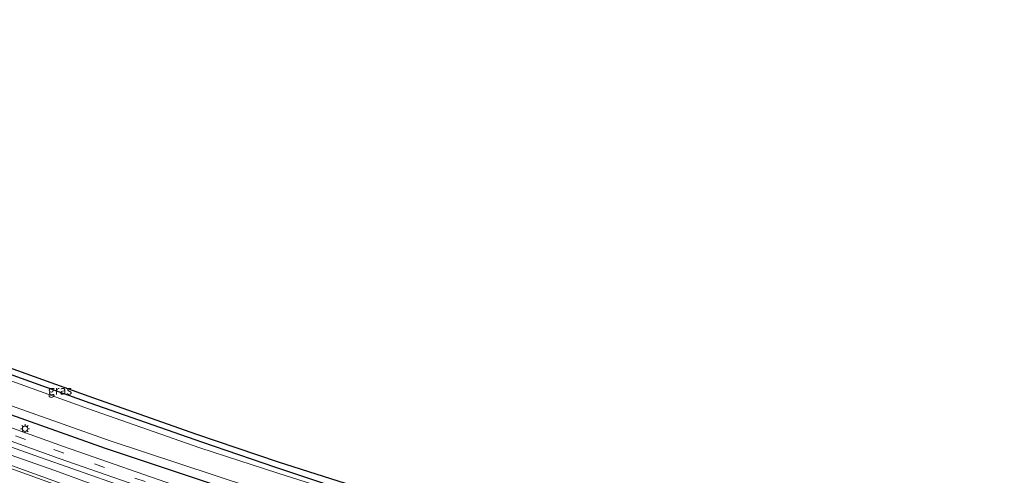
# Model space of a CAD drawing. Units: metres. Extents: x 90488 to 100000, y 444661 to 450001.
# Drawn here: x 98912 to 99187, y 449288 to 449416 of the extents above; entities that cross this region are included whole.
import ezdxf
from ezdxf.enums import TextEntityAlignment as Align

# ---------------------------------------------------------------- set-up
doc = ezdxf.new("R2010")
doc.units = ezdxf.units.M
doc.linetypes.add('VW-3-9_STREEP', pattern=[12, 3, -9])
doc.layers.get('0').update_dxf_attribs({"lineweight": 25})
for name, color, linetype, lineweight in [('B-ME-BV-GELEIDECONSTRUCTIE-GELEIDERAIL-L-B1', 213, 'BV-GELEIDERAIL', 18), ('B-ME-GW-INSTEEKWATERGANG-L-B1', 10, 'Continuous', 25), ('B-ME-GW-KRUINLIJN-L-B1', 93, 'Continuous', 18), ('B-ME-GW-TEENLIJN-L-B1', 93, 'Continuous', 18), ('B-ME-IE-GRASLAND-GV-B6', 93, 'Continuous', 18), ('B-ME-IE-MEUBILAIR_WEGMEUBILAIR-LICHTMAST-S-B1', 8, 'Continuous', 18), ('B-ME-KG-KADASTRAAL-OPNAMEDTMGRENS-L-B1', 10, 'Continuous', 25), ('B-ME-OG-WATER-GV-B6', 153, 'Continuous', 18), ('B-ME-VH-VERH_SOORT-BITUMEN-GV-B6', 8, 'IE-TERREINAFSCHEIDING-NATUURLIJK-HOUTWAL', 18), ('B-ME-VW-MARKERING-39STREEP-015-L-B1', 255, 'VW-3-9_STREEP', 18)]:
    doc.layers.add(name, color=color, linetype=linetype, lineweight=lineweight)
doc.styles.add('NLCS-ISO', font='NLCS-ISO.TTF')
doc.linetypes.add('BV-GELEIDERAIL', pattern='A,10,-3,[108,NLCS.SHX,S=1,R=0,X=0,Y=0],-3', length=16)
doc.linetypes.add('IE-TERREINAFSCHEIDING-NATUURLIJK-HOUTWAL', pattern='A,7,-1.5,[67,NLCS.SHX,S=0.75,R=45,X=0,Y=0],-1.5,7,-1.5,[70,NLCS.SHX,S=0.75,R=0,X=0,Y=0],-1.5', length=20)

# ---------------------------------------------------------------- blocks, each defined once
blk = doc.blocks.new('lantaarnpaal')
for p, q in [((-0.75, 0), (-1.25, 0)), ((-0.88, 0.88), (-0.53, 0.53)), ((0, 0.75), (0, 1.25)), ((0.53, 0.53), (0.88, 0.88)), ((0.75, 0), (1.25, 0)), ((-0.53, -0.53), (-0.88, -0.88)), ((0, -0.75), (0, -1.25)), ((0.53, -0.53), (0.88, -0.88))]:
    blk.add_line(p, q)
blk.add_circle((0, 0), 0.75)

msp = doc.modelspace()

# ---------------------------------------------------------------- linework, layer by layer
at = {"layer": 'B-ME-BV-GELEIDECONSTRUCTIE-GELEIDERAIL-L-B1'}
msp.add_polyline3d([(99181.914, 449203.832, -0.766), (99159.557, 449210.229, -0.962), (99136.559, 449216.987, -1.215), (99114.855, 449223.483, -1.468), (99084.241, 449232.643, -1.659), (99060.071, 449240.211, -1.838), (99037.259, 449247.63, -1.956), (99014.404, 449255.022, -2.099), (98989.104, 449263.422, -2.15), (98962.582, 449272.48, -2.237), (98944.901, 449278.609, -2.282), (98923.532, 449286.108, -2.288), (98902.208, 449293.835, -2.33)], dxfattribs=at)
at = {"layer": 'B-ME-GW-INSTEEKWATERGANG-L-B1'}
for points in [[(98654.252, 449409.259, -4.545), (98662.439, 449405.412, -4.568), (98675.83, 449398.76, -4.199), (98693.751, 449391.081, -4.277), (98713.766, 449382.261, -4.296), (98743.36, 449369.557, -4.244), (98766.957, 449359.827, -4.236), (98790.554, 449350.097, -4.229), (98817.393, 449339.575, -4.224), (98844.232, 449329.053, -4.218), (98867.787, 449320.398, -4.226), (98891.342, 449311.742, -4.234), (98935.829, 449296.001, -4.193), (98961.802, 449287.333, -4.187), (98987.775, 449278.665, -4.181), (99029.709, 449265.143, -4.258), (99077.338, 449250.879, -4.279), (99113.751, 449240.638, -4.25), (99148.178, 449230.469, -3.946), (99150.638, 449230.157, -3.979), (99154.341, 449230.844, -4.039)], [(99010.122, 449283.746, -5.143), (99010.277, 449281.685, -5.166), (98983.449, 449290.584, -5.029), (98962.8, 449297.63, -4.981), (98931.687, 449308.515, -4.96), (98896.893, 449321.001, -4.926), (98856.333, 449336.048, -4.85), (98834.846, 449344.248, -4.808)]]:
    msp.add_polyline3d(points, dxfattribs=at)
at = {"layer": 'B-ME-GW-KRUINLIJN-L-B1'}
msp.add_polyline3d([(98755.759, 449354.031, -3.166), (98760.787, 449350.937, -3.203), (98780.827, 449342.915, -3.181), (98794.396, 449337.602, -3.235), (98818.567, 449328.004, -3.347), (98838.615, 449320.535, -3.352), (98859.744, 449312.513, -3.341), (98881.024, 449304.337, -3.249), (98900.208, 449297.306, -3.249), (98921.807, 449289.711, -3.21), (98942.013, 449282.281, -3.192), (98962.133, 449275.487, -3.056), (98983.883, 449268.124, -3.08), (99005.274, 449261.05, -3.065), (99027.422, 449253.899, -2.9), (99049.103, 449246.912, -2.795), (99069.517, 449240.059, -2.642), (99086.408, 449235.041, -2.575), (99091.889, 449233.689, -2.431)], dxfattribs=at)
at = {"layer": 'B-ME-GW-TEENLIJN-L-B1'}
msp.add_polyline3d([(98753.904, 449357.813, -4.018), (98756.805, 449356.28, -4.081), (98760.965, 449353.761, -4.131), (98770.644, 449349.56, -4.108), (98794.251, 449339.785, -4.082), (98818.223, 449330.46, -4.085), (98842.654, 449321.154, -4.082), (98866.991, 449311.945, -4.129), (98891.12, 449302.847, -4.162), (98916.228, 449293.927, -4.169), (98940.612, 449285.402, -4.151), (98963.812, 449277.348, -4.13), (98988.271, 449269.186, -4.14), (99012.789, 449261.615, -4.113), (99037.184, 449253.954, -4.04), (99060.715, 449246.918, -4.079), (99081.34, 449241.014, -4.083), (99104.153, 449234.465, -4.09), (99126.401, 449228.456, -4.016), (99147.467, 449222.697, -3.858), (99172.873, 449215.894, -3.582), (99184.404, 449212.862, -3.4)], dxfattribs=at)
at = {"layer": 'B-ME-IE-GRASLAND-GV-B6'}
for points in [[(99010.122, 449283.746, -5.143), (99011.714, 449283.235, -6), (99012.07, 449280.065, -6), (99011.224, 449280.383, -6), (98983.949, 449288.954, -6), (98962.257, 449296.106, -6), (98931.132, 449306.995, -6), (98896.324, 449319.486, -6), (98855.743, 449334.54, -6), (98834.384, 449342.858, -6), (98834.846, 449344.248, -4.808), (98856.333, 449336.048, -4.85), (98896.893, 449321.001, -4.926), (98931.687, 449308.515, -4.96), (98962.8, 449297.63, -4.981), (98983.449, 449290.584, -5.029), (99010.277, 449281.685, -5.166), (99010.122, 449283.746, -5.143)], [(98893.836, 449323.894, -4.912), (98931.344, 449310.386, -4.946), (98961.115, 449299.894, -4.967), (98984.197, 449292.025, -5.015), (99009.247, 449284.025, -5.148), (99010.122, 449283.746, -5.143), (99010.277, 449281.685, -5.166), (98983.449, 449290.584, -5.029), (98962.8, 449297.63, -4.981), (98931.687, 449308.515, -4.96), (98896.893, 449321.001, -4.926)], [(98890.429, 449314.61, -6), (98937.238, 449298.03, -6), (98985.96, 449281.887, -6), (99010.049, 449273.801, -6), (99030.93, 449266.792, -6), (99077.943, 449252.862, -6), (99147.309, 449233.448, -6), (99154.341, 449230.844, -4.039), (99150.638, 449230.157, -3.979), (99148.178, 449230.469, -3.946), (99113.751, 449240.638, -4.25), (99077.338, 449250.879, -4.279), (99029.709, 449265.143, -4.258), (98987.775, 449278.665, -4.181), (98961.802, 449287.333, -4.187), (98935.829, 449296.001, -4.193), (98891.342, 449311.742, -4.234)], [(98891.342, 449311.742, -4.234), (98935.829, 449296.001, -4.193), (98961.802, 449287.333, -4.187)], [(98958.885, 449284.339, -4.079), (98924.197, 449296.424, -4.087), (98886.684, 449309.957, -4.085)], [(98886.403, 449306.315, -4.02), (98923.022, 449293.119, -4.014), (98955.605, 449281.723, -4.01), (98992.596, 449269.387, -4.008), (99026.922, 449258.624, -4.016), (99059.209, 449248.74, -4.013), (99093.298, 449238.909, -3.994), (99124.866, 449230.172, -3.994), (99149.752, 449223.349, -3.748), (99173.127, 449217.084, -3.465), (99184.739, 449214.079, -3.315)], [(99184.739, 449214.079, -3.315), (99184.404, 449212.862, -3.4), (99172.873, 449215.894, -3.582), (99147.467, 449222.697, -3.858), (99126.401, 449228.456, -4.016), (99104.153, 449234.465, -4.09), (99081.34, 449241.014, -4.083), (99060.715, 449246.918, -4.079), (99037.184, 449253.954, -4.04), (99012.789, 449261.615, -4.113), (98988.271, 449269.186, -4.14), (98963.812, 449277.348, -4.13), (98940.612, 449285.402, -4.151), (98916.228, 449293.927, -4.169), (98891.12, 449302.847, -4.162)], [(98891.12, 449302.847, -4.162), (98916.228, 449293.927, -4.169), (98940.612, 449285.402, -4.151), (98963.812, 449277.348, -4.13), (98988.271, 449269.186, -4.14), (99012.789, 449261.615, -4.113), (99037.184, 449253.954, -4.04), (99060.715, 449246.918, -4.079), (99081.34, 449241.014, -4.083), (99104.153, 449234.465, -4.09), (99126.401, 449228.456, -4.016), (99147.467, 449222.697, -3.858), (99172.873, 449215.894, -3.582), (99184.404, 449212.862, -3.4)], [(99184.404, 449212.862, -3.4), (99182.639, 449206.461, -1.631), (99165.861, 449211.464, -1.832), (99152.372, 449215.358, -2.039), (99131.312, 449221.423, -2.185), (99109.458, 449227.731, -2.403), (99093.422, 449233.338, -2.427), (99091.889, 449233.689, -2.431), (99086.408, 449235.041, -2.575), (99069.517, 449240.059, -2.642), (99049.103, 449246.912, -2.795), (99027.422, 449253.899, -2.9), (99005.274, 449261.05, -3.065), (98983.883, 449268.124, -3.08), (98962.133, 449275.487, -3.056), (98942.013, 449282.281, -3.192), (98921.807, 449289.711, -3.21), (98900.208, 449297.306, -3.249)], [(98900.208, 449297.306, -3.249), (98921.807, 449289.711, -3.21), (98942.013, 449282.281, -3.192)], [(98922.657, 449285.581, -2.987), (98901.706, 449293.081, -3.014)]]:
    msp.add_polyline3d(points, dxfattribs=at)
at = {"layer": 'B-ME-KG-KADASTRAAL-OPNAMEDTMGRENS-L-B1'}
msp.add_polyline3d([(99186.552, 449220.654, -2.952), (99171.428, 449230.115, -3.242), (99165.863, 449235.783, -5.149), (99154.341, 449230.844, -4.039), (99147.309, 449233.448, -6), (99147.659, 449237.319, -6), (99147.839, 449237.894, -5.031), (99147.952, 449238.255, -5.053), (99137.985, 449242.255, -4.993), (99113.016, 449248.952, -5.011), (99080.878, 449257.827, -5.087), (99056.216, 449265.02, -5.09), (99025.49, 449274.386, -4.927), (99026.542, 449278.484, -4.998), (99019.017, 449280.895, -4.976), (99017.333, 449281.435, -6), (99011.714, 449283.235, -6), (99010.122, 449283.746, -5.143), (99009.247, 449284.025, -5.148), (98984.197, 449292.025, -5.015), (98961.115, 449299.894, -4.967), (98931.344, 449310.386, -4.946), (98893.836, 449323.894, -4.912)], dxfattribs=at)
at = {"layer": 'B-ME-OG-WATER-GV-B6'}
for points in [[(98896.324, 449319.486, -6), (98931.132, 449306.995, -6), (98962.257, 449296.106, -6), (98983.949, 449288.954, -6), (99011.224, 449280.383, -6), (99012.07, 449280.065, -6), (99011.714, 449283.235, -6)], [(99011.714, 449283.235, -6), (99017.333, 449281.435, -6), (99017.847, 449275.642, -6), (99018.578, 449274.783, -6), (99037.891, 449268.812, -6), (99084.904, 449254.882, -6), (99116.282, 449246.101, -6), (99147.659, 449237.319, -6), (99147.309, 449233.448, -6), (99077.943, 449252.862, -6), (99030.93, 449266.792, -6), (99010.049, 449273.801, -6), (98985.96, 449281.887, -6), (98937.238, 449298.03, -6), (98890.429, 449314.61, -6)]]:
    msp.add_polyline3d(points, dxfattribs=at)
at = {"layer": 'B-ME-VH-VERH_SOORT-BITUMEN-GV-B6'}
for points in [[(98602.692, 449415.547, -2.299), (98633.322, 449401.608, -2.514), (98654.047, 449392.442, -2.646), (98675.042, 449383.24, -2.74), (98697.558, 449373.543, -2.84), (98720.616, 449363.841, -2.889), (98742.509, 449354.665, -2.931), (98763.682, 449346.069, -2.985), (98784.948, 449337.496, -3.035), (98814.593, 449325.835, -3.1), (98836.684, 449317.317, -3.103), (98857.914, 449309.287, -3.071), (98879.025, 449301.442, -3.052), (98901.706, 449293.081, -3.014), (98922.657, 449285.581, -2.987), (98945.171, 449277.676, -2.98), (98964.107, 449271.076, -2.942), (98988.525, 449262.666, -2.864), (99014.182, 449254.129, -2.801), (99037.222, 449246.579, -2.662), (99065.91, 449237.402, -2.491), (99087.465, 449230.838, -2.335)], [(98886.684, 449309.957, -4.085), (98924.197, 449296.424, -4.087), (98958.885, 449284.339, -4.079), (98994.917, 449272.435, -4.087), (99028.101, 449261.999, -4.096), (99060.529, 449252.032, -4.088), (99093.628, 449242.515, -4.063), (99125.946, 449233.59, -4.079), (99150.245, 449226.929, -3.872), (99173.952, 449220.581, -3.582), (99185.688, 449217.521, -3.425), (99185.214, 449215.8, -3.362), (99184.739, 449214.079, -3.315), (99173.127, 449217.084, -3.465), (99149.752, 449223.349, -3.748), (99124.866, 449230.172, -3.994), (99093.298, 449238.909, -3.994), (99059.209, 449248.74, -4.013), (99026.922, 449258.624, -4.016), (98992.596, 449269.387, -4.008), (98955.605, 449281.723, -4.01), (98923.022, 449293.119, -4.014), (98886.403, 449306.315, -4.02)]]:
    msp.add_polyline3d(points, dxfattribs=at)
at = {"layer": 'B-ME-VW-MARKERING-39STREEP-015-L-B1'}
msp.add_polyline3d([(98888.248, 449307.552, -4.045), (98921.482, 449295.557, -4.046), (98959.384, 449282.276, -4.036), (98992.153, 449271.458, -4.021), (99028.009, 449260.109, -4.03), (99058.24, 449250.859, -4.036), (99094.294, 449240.435, -4.013), (99124.575, 449232.06, -4.029), (99150.448, 449225.05, -3.804), (99171.987, 449219.249, -3.536), (99185.214, 449215.8, -3.362)], dxfattribs=at)

# ---------------------------------------------------------------- block references
at = {"layer": 'B-ME-IE-MEUBILAIR_WEGMEUBILAIR-LICHTMAST-S-B1', "rotation": 90}
msp.add_blockref('lantaarnpaal', (98913.487, 449301.406, -4.164), dxfattribs=at)

# ---------------------------------------------------------------- texts
at = {"layer": 'B-ME-IE-GRASLAND-GV-B6', "ltscale": 0.2, "style": 'NLCS-ISO'}
msp.add_text('gras', height=2.5, dxfattribs=at).set_placement((98923.227, 449312.1565), align=Align.MIDDLE_CENTER)

doc.saveas('drawing.dxf')
